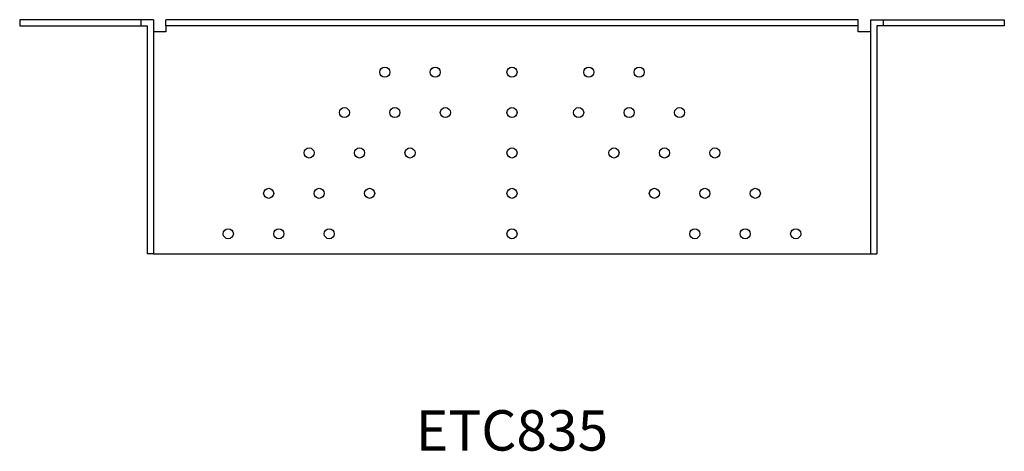
# Model space of a CAD drawing. Units: millimetres. Extents: x 204 to 1452, y -143 to 873.
# Drawn here: x 440 to 927, y 54 to 268 of the extents above; entities that cross this region are included whole.
import ezdxf

# ---------------------------------------------------------------- set-up
doc = ezdxf.new("R2010")
doc.units = ezdxf.units.MM
doc.layers.add('Part', color=7, linetype='Continuous', lineweight=25)
doc.layers.add('Text', color=7, linetype='Continuous', lineweight=25)
doc.styles.add('EU_style', font='arial.ttf')

msp = doc.modelspace()

# ---------------------------------------------------------------- linework, layer by layer
at = {"layer": 'Part'}
for p, q in [((499.85, 268.24), (439.85, 268.24)), ((439.85, 268.24), (439.85, 265.24)), ((506.05, 268.24), (499.85, 268.24)), ((499.85, 268.24), (499.85, 265.24)), ((506.05, 268.24), (506.05, 152.24)), ((512.15, 265.24), (512.15, 268.24)), ((855.15, 268.24), (512.15, 268.24)), ((855.15, 265.24), (855.15, 268.24)), ((861.26, 268.24), (861.26, 152.24)), ((861.26, 268.24), (867.46, 268.24)), ((867.46, 268.24), (867.46, 265.24)), ((867.46, 268.24), (927.46, 268.24)), ((927.46, 268.24), (927.46, 265.24)), ((439.85, 265.24), (499.85, 265.24)), ((499.85, 265.24), (503.05, 265.24)), ((503.05, 265.24), (503.05, 152.24)), ((512.15, 265.24), (512.15, 262.24)), ((855.15, 265.24), (512.15, 265.24)), ((855.15, 262.24), (855.15, 265.24)), ((864.26, 265.24), (864.26, 152.24)), ((867.46, 265.24), (864.26, 265.24)), ((927.46, 265.24), (867.46, 265.24)), ((512.15, 262.24), (506.05, 262.24)), ((861.26, 262.24), (855.15, 262.24)), ((506.05, 152.24), (503.05, 152.24)), ((506.05, 152.24), (861.26, 152.24)), ((861.26, 152.24), (864.26, 152.24))]:
    msp.add_line(p, q, dxfattribs=at)
for centre in [(620.65, 242.24), (645.65, 242.24), (683.65, 242.24), (721.65, 242.24), (746.65, 242.24), (600.65, 222.24), (625.65, 222.24), (650.65, 222.24), (683.65, 222.24), (716.65, 222.24), (741.65, 222.24), (766.65, 222.24), (583.15, 202.24), (608.15, 202.24), (633.15, 202.24), (683.65, 202.24), (734.15, 202.24), (759.15, 202.24), (784.15, 202.24), (563.15, 182.24), (588.15, 182.24), (613.15, 182.24), (683.65, 182.24), (754.15, 182.24), (779.15, 182.24), (804.15, 182.24), (543.15, 162.24), (568.15, 162.24), (593.15, 162.24), (683.65, 162.24), (774.15, 162.24), (799.15, 162.24), (824.15, 162.24)]:
    msp.add_circle(centre, 2.5, dxfattribs=at)

# ---------------------------------------------------------------- texts
at = {"layer": 'Text', "insert": (683.65, 62.24), "char_height": 20, "width": 343.6746, "attachment_point": 5, "style": 'EU_style'}
msp.add_mtext('{ETC835}', dxfattribs=at)

doc.saveas('drawing.dxf')
